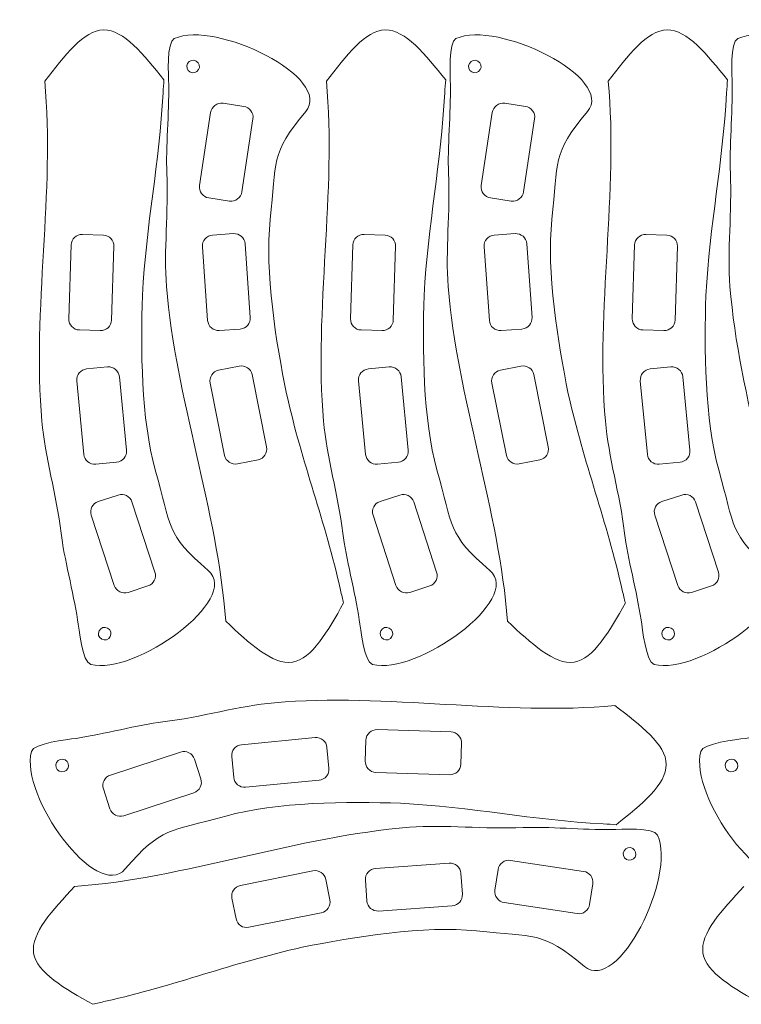
# Model space of a CAD drawing. Units: millimetres. Extents: x -413 to 411, y -373 to 482.
# Drawn here: x -413 to -150, y -373 to -14 of the extents above; entities that cross this region are included whole.
import ezdxf

# ---------------------------------------------------------------- set-up
doc = ezdxf.new("R2010")
doc.units = ezdxf.units.MM
doc.header["$MEASUREMENT"] = 0
doc.layers.add('Layer 1', color=7, linetype='Continuous')

msp = doc.modelspace()

# ---------------------------------------------------------------- linework, layer by layer
at = {"layer": 'Layer 1', "lineweight": 9}
for points in [[(-337.5286, -233.5088), (-340.4482, -193.4456), (-355.8769, -152.1416), (-359.1215, -111.5286), (-359.1215, -111.5286), (-360.1487, -98.6714), (-358.3258, -84.2565), (-358.9837, -70.2317), (-358.9837, -70.2317), (-359.4027, -61.3068), (-358.142, -48.1429), (-358.306, -38.0784), (-358.306, -38.0784), (-358.3607, -34.7389), (-359.1778, -22.5663), (-356.2836, -21.2539), (-356.2836, -21.2539), (-341.121, -14.3783), (-298.1913, -35.613), (-308.4095, -47.8693), (-308.4095, -47.8693), (-321.5443, -63.6244), (-318.9757, -65.698), (-321.3422, -87.221), (-321.3422, -87.221), (-323.4049, -105.9795), (-319.1948, -132.0731), (-315.3878, -150.636), (-315.3878, -150.636), (-309.7646, -175.958), (-301.2951, -197.202), (-295.7369, -222.2184), (-295.7369, -222.2184), (-295.3434, -223.8813), (-294.9745, -225.4148), (-294.6085, -226.8336)], [(-234.9485, -233.5088), (-237.8681, -193.4456), (-253.2968, -152.1416), (-256.5414, -111.5286), (-256.5414, -111.5286), (-257.5686, -98.6714), (-255.7457, -84.2565), (-256.4036, -70.2317), (-256.4036, -70.2317), (-256.8226, -61.3068), (-255.5619, -48.1429), (-255.7259, -38.0784), (-255.7259, -38.0784), (-255.7806, -34.7389), (-256.5977, -22.5663), (-253.7035, -21.2539), (-253.7035, -21.2539), (-238.5409, -14.3783), (-195.6112, -35.613), (-205.8294, -47.8693), (-205.8294, -47.8693), (-218.9642, -63.6244), (-216.3956, -65.698), (-218.7621, -87.221), (-218.7621, -87.221), (-220.8248, -105.9795), (-216.6147, -132.0731), (-212.8077, -150.636), (-212.8077, -150.636), (-207.1845, -175.958), (-198.715, -197.202), (-193.1568, -222.2184), (-193.1568, -222.2184), (-192.7633, -223.8813), (-192.3944, -225.4148), (-192.0284, -226.8336)], [(-132.3406, -233.5088), (-135.2602, -193.4456), (-150.6889, -152.1416), (-153.9335, -111.5286), (-153.9335, -111.5286), (-154.9607, -98.6714), (-153.1378, -84.2565), (-153.7957, -70.2317), (-153.7957, -70.2317), (-154.2147, -61.3068), (-152.954, -48.1429), (-153.118, -38.0784), (-153.118, -38.0784), (-153.1727, -34.7389), (-153.9898, -22.5663), (-151.0956, -21.2539), (-151.0956, -21.2539), (-135.933, -14.3783), (-93.0033, -35.613), (-103.2215, -47.8693), (-103.2215, -47.8693), (-116.3563, -63.6244), (-113.7877, -65.698), (-116.1542, -87.221), (-116.1542, -87.221), (-118.2169, -105.9795), (-114.0068, -132.0731), (-110.1998, -150.636), (-110.1998, -150.636), (-104.5766, -175.958), (-96.1071, -197.202), (-90.5489, -222.2184), (-90.5489, -222.2184), (-90.1554, -223.8813), (-89.7865, -225.4148), (-89.4205, -226.8336)], [(-403.4503, -36.82), (-399.6769, -76.8118), (-408.0328, -120.1043), (-404.4885, -160.6923), (-404.4885, -160.6923), (-403.3665, -173.5415), (-399.1753, -187.4536), (-397.4952, -201.393), (-397.4952, -201.393), (-396.4264, -210.2635), (-392.9973, -223.0353), (-391.4878, -232.9874), (-391.4878, -232.9874), (-390.9872, -236.2896), (-389.7717, -248.4289), (-386.6998, -249.2425), (-386.6998, -249.2425), (-370.606, -253.5048), (-331.7983, -225.4364), (-343.9098, -215.047), (-343.9098, -215.047), (-359.4784, -201.6917), (-357.2898, -199.2203), (-363.1974, -178.3891), (-363.1974, -178.3891), (-368.3463, -160.2335), (-368.5275, -133.8031), (-367.8558, -114.8658), (-367.8558, -114.8658), (-366.5154, -88.9616), (-361.6911, -66.6061), (-360.364, -41.0141), (-360.364, -41.0141), (-360.2521, -39.3089), (-360.143, -37.7354), (-360.0177, -36.2756)], [(-300.8702, -36.82), (-297.0968, -76.8118), (-305.4527, -120.1043), (-301.9084, -160.6923), (-301.9084, -160.6923), (-300.7864, -173.5415), (-296.5952, -187.4536), (-294.9151, -201.393), (-294.9151, -201.393), (-293.8463, -210.2635), (-290.4172, -223.0353), (-288.9077, -232.9874), (-288.9077, -232.9874), (-288.4071, -236.2896), (-287.1916, -248.4289), (-284.1197, -249.2425), (-284.1197, -249.2425), (-268.0259, -253.5048), (-229.2182, -225.4364), (-241.3297, -215.047), (-241.3297, -215.047), (-256.8983, -201.6917), (-254.7097, -199.2203), (-260.6173, -178.3891), (-260.6173, -178.3891), (-265.7662, -160.2335), (-265.9474, -133.8031), (-265.2757, -114.8658), (-265.2757, -114.8658), (-263.9353, -88.9616), (-259.111, -66.6061), (-257.7839, -41.0141), (-257.7839, -41.0141), (-257.672, -39.3089), (-257.5629, -37.7354), (-257.4376, -36.2756)], [(-198.2623, -36.82), (-194.4889, -76.8118), (-202.8448, -120.1043), (-199.3005, -160.6923), (-199.3005, -160.6923), (-198.1785, -173.5415), (-193.9873, -187.4536), (-192.3072, -201.393), (-192.3072, -201.393), (-191.2384, -210.2635), (-187.8093, -223.0353), (-186.2998, -232.9874), (-186.2998, -232.9874), (-185.7992, -236.2896), (-184.5837, -248.4289), (-181.5118, -249.2425), (-181.5118, -249.2425), (-165.418, -253.5048), (-126.6103, -225.4364), (-138.7218, -215.047), (-138.7218, -215.047), (-154.2904, -201.6917), (-152.1018, -199.2203), (-158.0094, -178.3891), (-158.0094, -178.3891), (-163.1583, -160.2335), (-163.3395, -133.8031), (-162.6678, -114.8658), (-162.6678, -114.8658), (-161.3274, -88.9616), (-156.5031, -66.6061), (-155.176, -41.0141), (-155.176, -41.0141), (-155.0641, -39.3089), (-154.955, -37.7354), (-154.8297, -36.2756)], [(-195.8735, -264.2452), (-235.8653, -268.0186), (-279.1578, -259.6627), (-319.7458, -263.207), (-319.7458, -263.207), (-332.595, -264.329), (-346.5071, -268.5202), (-360.4465, -270.2003), (-360.4465, -270.2003), (-369.317, -271.2691), (-382.0888, -274.6982), (-392.0409, -276.2077), (-392.0409, -276.2077), (-395.3431, -276.7083), (-407.4824, -277.9238), (-408.296, -280.9957), (-408.296, -280.9957), (-412.5583, -297.0895), (-384.4899, -335.8972), (-374.1005, -323.7857), (-374.1005, -323.7857), (-360.7452, -308.2171), (-358.2738, -310.4057), (-337.4426, -304.4981), (-337.4426, -304.4981), (-319.287, -299.3492), (-292.8566, -299.168), (-273.9193, -299.8397), (-273.9193, -299.8397), (-248.0151, -301.1801), (-225.6596, -306.0044), (-200.0676, -307.3315), (-200.0676, -307.3315), (-198.3624, -307.4434), (-196.7889, -307.5525), (-195.3291, -307.6778)], [(47.8459, -264.2452), (7.8541, -268.0186), (-35.4384, -259.6627), (-76.0264, -263.207), (-76.0264, -263.207), (-88.8756, -264.329), (-102.7877, -268.5202), (-116.7271, -270.2003), (-116.7271, -270.2003), (-125.5976, -271.2691), (-138.3694, -274.6982), (-148.3215, -276.2077), (-148.3215, -276.2077), (-151.6237, -276.7083), (-163.763, -277.9238), (-164.5766, -280.9957), (-164.5766, -280.9957), (-168.8389, -297.0895), (-140.7705, -335.8972), (-130.3811, -323.7857), (-130.3811, -323.7857), (-117.0258, -308.2171), (-114.5544, -310.4057), (-93.7232, -304.4981), (-93.7232, -304.4981), (-75.5676, -299.3492), (-49.1372, -299.168), (-30.1999, -299.8397), (-30.1999, -299.8397), (-4.2957, -301.1801), (18.0598, -306.0044), (43.6518, -307.3315), (43.6518, -307.3315), (45.357, -307.4434), (46.9305, -307.5525), (48.3903, -307.6778)], [(-392.5623, -330.1669), (-352.4991, -327.2473), (-311.1951, -311.8186), (-270.5821, -308.574), (-270.5821, -308.574), (-257.7249, -307.5468), (-243.31, -309.3697), (-229.2852, -308.7118), (-229.2852, -308.7118), (-220.3603, -308.2928), (-207.1964, -309.5535), (-197.1319, -309.3895), (-197.1319, -309.3895), (-193.7924, -309.3348), (-181.6198, -308.5177), (-180.3074, -311.4119), (-180.3074, -311.4119), (-173.4318, -326.5745), (-194.6665, -369.5042), (-206.9228, -359.286), (-206.9228, -359.286), (-222.6779, -346.1512), (-224.7515, -348.7198), (-246.2745, -346.3533), (-246.2745, -346.3533), (-265.033, -344.2906), (-291.1266, -348.5007), (-309.6895, -352.3077), (-309.6895, -352.3077), (-335.0115, -357.9309), (-356.2555, -366.4004), (-381.2719, -371.9586), (-381.2719, -371.9586), (-382.9348, -372.3521), (-384.4683, -372.721), (-385.8871, -373.087)]]:
    msp.add_open_spline(points, degree=3, knots=[0, 0, 0, 0, 0.1, 0.1, 0.1, 0.1, 0.2, 0.2, 0.2, 0.2, 0.3, 0.3, 0.3, 0.3, 0.4, 0.4, 0.4, 0.4, 0.5, 0.5, 0.5, 0.5, 0.6, 0.6, 0.6, 0.6, 0.7, 0.7, 0.7, 0.7, 0.8, 0.8, 0.8, 0.8, 1, 1, 1, 1], dxfattribs=at)
at = {"layer": 'Layer 1', "color": 250, "lineweight": 9}
for points, knots in [([(-403.4503, -36.82), (-396.3468, -27.4964), (-389.2434, -18.1725), (-382.0047, -18.0818), (-382.0047, -18.0818), (-374.766, -17.9911), (-367.3917, -27.1333), (-360.0178, -36.2756)], [0, 0, 0, 0, 0.33333333, 0.33333333, 0.33333333, 0.33333333, 1, 1, 1, 1]), ([(-300.8702, -36.82), (-293.7667, -27.4964), (-286.6633, -18.1725), (-279.4246, -18.0818), (-279.4246, -18.0818), (-272.1859, -17.9911), (-264.8116, -27.1333), (-257.4377, -36.2756)], [0, 0, 0, 0, 0.33333333, 0.33333333, 0.33333333, 0.33333333, 1, 1, 1, 1]), ([(-198.2623, -36.82), (-191.1588, -27.4964), (-184.0554, -18.1725), (-176.8167, -18.0818), (-176.8167, -18.0818), (-169.578, -17.9911), (-162.2037, -27.1333), (-154.8298, -36.2756)], [0, 0, 0, 0, 0.33333333, 0.33333333, 0.33333333, 0.33333333, 1, 1, 1, 1]), ([(-351.2367, -32.8328), (-350.4687, -33.8408), (-349.029, -34.0353), (-348.021, -33.2673), (-348.021, -33.2673), (-347.013, -32.4992), (-346.8185, -31.0595), (-347.5865, -30.0515), (-347.5865, -30.0515), (-348.3545, -29.0435), (-349.7942, -28.849), (-350.8022, -29.6171), (-350.8022, -29.6171), (-351.8102, -30.3851), (-352.0047, -31.8248), (-351.2367, -32.8328)], [0, 0, 0, 0, 0.2, 0.2, 0.2, 0.2, 0.4, 0.4, 0.4, 0.4, 0.6, 0.6, 0.6, 0.6, 1, 1, 1, 1]), ([(-248.6566, -32.8328), (-247.8886, -33.8408), (-246.4489, -34.0353), (-245.4409, -33.2673), (-245.4409, -33.2673), (-244.4329, -32.4992), (-244.2384, -31.0595), (-245.0064, -30.0515), (-245.0064, -30.0515), (-245.7744, -29.0435), (-247.2141, -28.849), (-248.2221, -29.6171), (-248.2221, -29.6171), (-249.2301, -30.3851), (-249.4246, -31.8248), (-248.6566, -32.8328)], [0, 0, 0, 0, 0.2, 0.2, 0.2, 0.2, 0.4, 0.4, 0.4, 0.4, 0.6, 0.6, 0.6, 0.6, 1, 1, 1, 1]), ([(-343.0505, -48.1864), (-343.0505, -48.1864), (-347.0552, -74.7744), (-347.0552, -74.7744), (-347.0552, -74.7744), (-347.3812, -76.9386), (-345.8772, -78.976), (-343.7129, -79.302), (-343.7129, -79.302), (-343.7129, -79.302), (-336.1752, -80.4373), (-336.1752, -80.4373), (-336.1752, -80.4373), (-334.0109, -80.7633), (-331.9735, -79.2593), (-331.6476, -77.0951), (-331.6476, -77.0951), (-331.6476, -77.0951), (-327.6428, -50.5072), (-327.6428, -50.5072), (-327.6428, -50.5072), (-327.3169, -48.3429), (-328.8209, -46.3055), (-330.9851, -45.9796), (-330.9851, -45.9796), (-330.9851, -45.9796), (-338.5229, -44.8442), (-338.5229, -44.8442), (-338.5229, -44.8442), (-340.6871, -44.5182), (-342.7245, -46.0222), (-343.0505, -48.1864)], [0, 0, 0, 0, 0.11111111, 0.11111111, 0.11111111, 0.11111111, 0.22222222, 0.22222222, 0.22222222, 0.22222222, 0.33333333, 0.33333333, 0.33333333, 0.33333333, 0.44444444, 0.44444444, 0.44444444, 0.44444444, 0.55555556, 0.55555556, 0.55555556, 0.55555556, 0.66666667, 0.66666667, 0.66666667, 0.66666667, 0.77777778, 0.77777778, 0.77777778, 0.77777778, 1, 1, 1, 1]), ([(-240.4704, -48.1864), (-240.4704, -48.1864), (-244.4751, -74.7744), (-244.4751, -74.7744), (-244.4751, -74.7744), (-244.8011, -76.9386), (-243.2971, -78.976), (-241.1328, -79.302), (-241.1328, -79.302), (-241.1328, -79.302), (-233.5951, -80.4373), (-233.5951, -80.4373), (-233.5951, -80.4373), (-231.4308, -80.7633), (-229.3934, -79.2593), (-229.0675, -77.0951), (-229.0675, -77.0951), (-229.0675, -77.0951), (-225.0627, -50.5072), (-225.0627, -50.5072), (-225.0627, -50.5072), (-224.7368, -48.3429), (-226.2408, -46.3055), (-228.405, -45.9796), (-228.405, -45.9796), (-228.405, -45.9796), (-235.9428, -44.8442), (-235.9428, -44.8442), (-235.9428, -44.8442), (-238.107, -44.5182), (-240.1444, -46.0222), (-240.4704, -48.1864)], [0, 0, 0, 0, 0.11111111, 0.11111111, 0.11111111, 0.11111111, 0.22222222, 0.22222222, 0.22222222, 0.22222222, 0.33333333, 0.33333333, 0.33333333, 0.33333333, 0.44444444, 0.44444444, 0.44444444, 0.44444444, 0.55555556, 0.55555556, 0.55555556, 0.55555556, 0.66666667, 0.66666667, 0.66666667, 0.66666667, 0.77777778, 0.77777778, 0.77777778, 0.77777778, 1, 1, 1, 1]), ([(-394.6738, -123.3232), (-394.6738, -123.3232), (-393.8233, -96.4488), (-393.8233, -96.4488), (-393.8233, -96.4488), (-393.7541, -94.2613), (-391.9077, -92.5281), (-389.7201, -92.5974), (-389.7201, -92.5974), (-389.7201, -92.5974), (-382.1011, -92.8385), (-382.1011, -92.8385), (-382.1011, -92.8385), (-379.9136, -92.9077), (-378.1805, -94.7541), (-378.2497, -96.9416), (-378.2497, -96.9416), (-378.2497, -96.9416), (-379.1001, -123.816), (-379.1001, -123.816), (-379.1001, -123.816), (-379.1694, -126.0036), (-381.0158, -127.7367), (-383.2033, -127.6675), (-383.2033, -127.6675), (-383.2033, -127.6675), (-390.8223, -127.4264), (-390.8223, -127.4264), (-390.8223, -127.4264), (-393.0098, -127.3572), (-394.743, -125.5107), (-394.6738, -123.3232)], [0, 0, 0, 0, 0.11111111, 0.11111111, 0.11111111, 0.11111111, 0.22222222, 0.22222222, 0.22222222, 0.22222222, 0.33333333, 0.33333333, 0.33333333, 0.33333333, 0.44444444, 0.44444444, 0.44444444, 0.44444444, 0.55555556, 0.55555556, 0.55555556, 0.55555556, 0.66666667, 0.66666667, 0.66666667, 0.66666667, 0.77777778, 0.77777778, 0.77777778, 0.77777778, 1, 1, 1, 1]), ([(-346.0371, -97.1148), (-346.0371, -97.1148), (-344.1255, -123.9346), (-344.1255, -123.9346), (-344.1255, -123.9346), (-343.9699, -126.1177), (-342.0565, -127.7766), (-339.8734, -127.621), (-339.8734, -127.621), (-339.8734, -127.621), (-332.2699, -127.079), (-332.2699, -127.079), (-332.2699, -127.079), (-330.0868, -126.9234), (-328.428, -125.01), (-328.5836, -122.8269), (-328.5836, -122.8269), (-328.5836, -122.8269), (-330.4952, -96.0071), (-330.4952, -96.0071), (-330.4952, -96.0071), (-330.6508, -93.824), (-332.5642, -92.1651), (-334.7473, -92.3207), (-334.7473, -92.3207), (-334.7473, -92.3207), (-342.3508, -92.8627), (-342.3508, -92.8627), (-342.3508, -92.8627), (-344.5339, -93.0183), (-346.1927, -94.9318), (-346.0371, -97.1148)], [0, 0, 0, 0, 0.11111111, 0.11111111, 0.11111111, 0.11111111, 0.22222222, 0.22222222, 0.22222222, 0.22222222, 0.33333333, 0.33333333, 0.33333333, 0.33333333, 0.44444444, 0.44444444, 0.44444444, 0.44444444, 0.55555556, 0.55555556, 0.55555556, 0.55555556, 0.66666667, 0.66666667, 0.66666667, 0.66666667, 0.77777778, 0.77777778, 0.77777778, 0.77777778, 1, 1, 1, 1]), ([(-292.0937, -123.3232), (-292.0937, -123.3232), (-291.2432, -96.4488), (-291.2432, -96.4488), (-291.2432, -96.4488), (-291.174, -94.2613), (-289.3276, -92.5281), (-287.14, -92.5974), (-287.14, -92.5974), (-287.14, -92.5974), (-279.521, -92.8385), (-279.521, -92.8385), (-279.521, -92.8385), (-277.3335, -92.9077), (-275.6004, -94.7541), (-275.6696, -96.9416), (-275.6696, -96.9416), (-275.6696, -96.9416), (-276.52, -123.816), (-276.52, -123.816), (-276.52, -123.816), (-276.5893, -126.0036), (-278.4357, -127.7367), (-280.6232, -127.6675), (-280.6232, -127.6675), (-280.6232, -127.6675), (-288.2422, -127.4264), (-288.2422, -127.4264), (-288.2422, -127.4264), (-290.4297, -127.3572), (-292.1629, -125.5107), (-292.0937, -123.3232)], [0, 0, 0, 0, 0.11111111, 0.11111111, 0.11111111, 0.11111111, 0.22222222, 0.22222222, 0.22222222, 0.22222222, 0.33333333, 0.33333333, 0.33333333, 0.33333333, 0.44444444, 0.44444444, 0.44444444, 0.44444444, 0.55555556, 0.55555556, 0.55555556, 0.55555556, 0.66666667, 0.66666667, 0.66666667, 0.66666667, 0.77777778, 0.77777778, 0.77777778, 0.77777778, 1, 1, 1, 1]), ([(-243.457, -97.1148), (-243.457, -97.1148), (-241.5454, -123.9346), (-241.5454, -123.9346), (-241.5454, -123.9346), (-241.3898, -126.1177), (-239.4764, -127.7766), (-237.2933, -127.621), (-237.2933, -127.621), (-237.2933, -127.621), (-229.6898, -127.079), (-229.6898, -127.079), (-229.6898, -127.079), (-227.5067, -126.9234), (-225.8479, -125.01), (-226.0035, -122.8269), (-226.0035, -122.8269), (-226.0035, -122.8269), (-227.9151, -96.0071), (-227.9151, -96.0071), (-227.9151, -96.0071), (-228.0707, -93.824), (-229.9841, -92.1651), (-232.1672, -92.3207), (-232.1672, -92.3207), (-232.1672, -92.3207), (-239.7707, -92.8627), (-239.7707, -92.8627), (-239.7707, -92.8627), (-241.9538, -93.0183), (-243.6126, -94.9318), (-243.457, -97.1148)], [0, 0, 0, 0, 0.11111111, 0.11111111, 0.11111111, 0.11111111, 0.22222222, 0.22222222, 0.22222222, 0.22222222, 0.33333333, 0.33333333, 0.33333333, 0.33333333, 0.44444444, 0.44444444, 0.44444444, 0.44444444, 0.55555556, 0.55555556, 0.55555556, 0.55555556, 0.66666667, 0.66666667, 0.66666667, 0.66666667, 0.77777778, 0.77777778, 0.77777778, 0.77777778, 1, 1, 1, 1]), ([(-189.4858, -123.3232), (-189.4858, -123.3232), (-188.6353, -96.4488), (-188.6353, -96.4488), (-188.6353, -96.4488), (-188.5661, -94.2613), (-186.7197, -92.5281), (-184.5321, -92.5974), (-184.5321, -92.5974), (-184.5321, -92.5974), (-176.9131, -92.8385), (-176.9131, -92.8385), (-176.9131, -92.8385), (-174.7256, -92.9077), (-172.9925, -94.7541), (-173.0617, -96.9416), (-173.0617, -96.9416), (-173.0617, -96.9416), (-173.9121, -123.816), (-173.9121, -123.816), (-173.9121, -123.816), (-173.9814, -126.0036), (-175.8278, -127.7367), (-178.0153, -127.6675), (-178.0153, -127.6675), (-178.0153, -127.6675), (-185.6343, -127.4264), (-185.6343, -127.4264), (-185.6343, -127.4264), (-187.8218, -127.3572), (-189.555, -125.5107), (-189.4858, -123.3232)], [0, 0, 0, 0, 0.11111111, 0.11111111, 0.11111111, 0.11111111, 0.22222222, 0.22222222, 0.22222222, 0.22222222, 0.33333333, 0.33333333, 0.33333333, 0.33333333, 0.44444444, 0.44444444, 0.44444444, 0.44444444, 0.55555556, 0.55555556, 0.55555556, 0.55555556, 0.66666667, 0.66666667, 0.66666667, 0.66666667, 0.77777778, 0.77777778, 0.77777778, 0.77777778, 1, 1, 1, 1]), ([(-389.1924, -172.7333), (-389.1924, -172.7333), (-391.7608, -145.9684), (-391.7608, -145.9684), (-391.7608, -145.9684), (-391.9698, -143.7898), (-390.3584, -141.8362), (-388.1798, -141.6271), (-388.1798, -141.6271), (-388.1798, -141.6271), (-380.5918, -140.899), (-380.5918, -140.899), (-380.5918, -140.899), (-378.4132, -140.6899), (-376.4597, -142.3014), (-376.2506, -144.48), (-376.2506, -144.48), (-376.2506, -144.48), (-373.6822, -171.2449), (-373.6822, -171.2449), (-373.6822, -171.2449), (-373.4731, -173.4235), (-375.0846, -175.377), (-377.2632, -175.5861), (-377.2632, -175.5861), (-377.2632, -175.5861), (-384.8512, -176.3143), (-384.8512, -176.3143), (-384.8512, -176.3143), (-387.0298, -176.5233), (-388.9833, -174.9119), (-389.1924, -172.7333)], [0, 0, 0, 0, 0.11111111, 0.11111111, 0.11111111, 0.11111111, 0.22222222, 0.22222222, 0.22222222, 0.22222222, 0.33333333, 0.33333333, 0.33333333, 0.33333333, 0.44444444, 0.44444444, 0.44444444, 0.44444444, 0.55555556, 0.55555556, 0.55555556, 0.55555556, 0.66666667, 0.66666667, 0.66666667, 0.66666667, 0.77777778, 0.77777778, 0.77777778, 0.77777778, 1, 1, 1, 1]), ([(-343.2378, -146.7491), (-343.2378, -146.7491), (-337.9367, -173.1092), (-337.9367, -173.1092), (-337.9367, -173.1092), (-337.5052, -175.2549), (-335.3966, -176.6574), (-333.2509, -176.2259), (-333.2509, -176.2259), (-333.2509, -176.2259), (-325.7777, -174.7229), (-325.7777, -174.7229), (-325.7777, -174.7229), (-323.6321, -174.2914), (-322.2296, -172.1829), (-322.6611, -170.0372), (-322.6611, -170.0372), (-322.6611, -170.0372), (-327.9622, -143.6771), (-327.9622, -143.6771), (-327.9622, -143.6771), (-328.3938, -141.5315), (-330.5023, -140.129), (-332.648, -140.5605), (-332.648, -140.5605), (-332.648, -140.5605), (-340.1212, -142.0634), (-340.1212, -142.0634), (-340.1212, -142.0634), (-342.2668, -142.4949), (-343.6693, -144.6035), (-343.2378, -146.7491)], [0, 0, 0, 0, 0.11111111, 0.11111111, 0.11111111, 0.11111111, 0.22222222, 0.22222222, 0.22222222, 0.22222222, 0.33333333, 0.33333333, 0.33333333, 0.33333333, 0.44444444, 0.44444444, 0.44444444, 0.44444444, 0.55555556, 0.55555556, 0.55555556, 0.55555556, 0.66666667, 0.66666667, 0.66666667, 0.66666667, 0.77777778, 0.77777778, 0.77777778, 0.77777778, 1, 1, 1, 1]), ([(-286.6123, -172.7333), (-286.6123, -172.7333), (-289.1807, -145.9684), (-289.1807, -145.9684), (-289.1807, -145.9684), (-289.3897, -143.7898), (-287.7783, -141.8362), (-285.5997, -141.6271), (-285.5997, -141.6271), (-285.5997, -141.6271), (-278.0117, -140.899), (-278.0117, -140.899), (-278.0117, -140.899), (-275.8331, -140.6899), (-273.8796, -142.3014), (-273.6705, -144.48), (-273.6705, -144.48), (-273.6705, -144.48), (-271.1021, -171.2449), (-271.1021, -171.2449), (-271.1021, -171.2449), (-270.893, -173.4235), (-272.5045, -175.377), (-274.6831, -175.5861), (-274.6831, -175.5861), (-274.6831, -175.5861), (-282.2711, -176.3143), (-282.2711, -176.3143), (-282.2711, -176.3143), (-284.4497, -176.5233), (-286.4032, -174.9119), (-286.6123, -172.7333)], [0, 0, 0, 0, 0.11111111, 0.11111111, 0.11111111, 0.11111111, 0.22222222, 0.22222222, 0.22222222, 0.22222222, 0.33333333, 0.33333333, 0.33333333, 0.33333333, 0.44444444, 0.44444444, 0.44444444, 0.44444444, 0.55555556, 0.55555556, 0.55555556, 0.55555556, 0.66666667, 0.66666667, 0.66666667, 0.66666667, 0.77777778, 0.77777778, 0.77777778, 0.77777778, 1, 1, 1, 1]), ([(-240.6577, -146.7491), (-240.6577, -146.7491), (-235.3566, -173.1092), (-235.3566, -173.1092), (-235.3566, -173.1092), (-234.9251, -175.2549), (-232.8165, -176.6574), (-230.6708, -176.2259), (-230.6708, -176.2259), (-230.6708, -176.2259), (-223.1976, -174.7229), (-223.1976, -174.7229), (-223.1976, -174.7229), (-221.052, -174.2914), (-219.6495, -172.1829), (-220.081, -170.0372), (-220.081, -170.0372), (-220.081, -170.0372), (-225.3821, -143.6771), (-225.3821, -143.6771), (-225.3821, -143.6771), (-225.8137, -141.5315), (-227.9222, -140.129), (-230.0679, -140.5605), (-230.0679, -140.5605), (-230.0679, -140.5605), (-237.5411, -142.0634), (-237.5411, -142.0634), (-237.5411, -142.0634), (-239.6867, -142.4949), (-241.0892, -144.6035), (-240.6577, -146.7491)], [0, 0, 0, 0, 0.11111111, 0.11111111, 0.11111111, 0.11111111, 0.22222222, 0.22222222, 0.22222222, 0.22222222, 0.33333333, 0.33333333, 0.33333333, 0.33333333, 0.44444444, 0.44444444, 0.44444444, 0.44444444, 0.55555556, 0.55555556, 0.55555556, 0.55555556, 0.66666667, 0.66666667, 0.66666667, 0.66666667, 0.77777778, 0.77777778, 0.77777778, 0.77777778, 1, 1, 1, 1]), ([(-184.0044, -172.7333), (-184.0044, -172.7333), (-186.5728, -145.9684), (-186.5728, -145.9684), (-186.5728, -145.9684), (-186.7818, -143.7898), (-185.1704, -141.8362), (-182.9918, -141.6271), (-182.9918, -141.6271), (-182.9918, -141.6271), (-175.4038, -140.899), (-175.4038, -140.899), (-175.4038, -140.899), (-173.2252, -140.6899), (-171.2717, -142.3014), (-171.0626, -144.48), (-171.0626, -144.48), (-171.0626, -144.48), (-168.4942, -171.2449), (-168.4942, -171.2449), (-168.4942, -171.2449), (-168.2851, -173.4235), (-169.8966, -175.377), (-172.0752, -175.5861), (-172.0752, -175.5861), (-172.0752, -175.5861), (-179.6632, -176.3143), (-179.6632, -176.3143), (-179.6632, -176.3143), (-181.8418, -176.5233), (-183.7953, -174.9119), (-184.0044, -172.7333)], [0, 0, 0, 0, 0.11111111, 0.11111111, 0.11111111, 0.11111111, 0.22222222, 0.22222222, 0.22222222, 0.22222222, 0.33333333, 0.33333333, 0.33333333, 0.33333333, 0.44444444, 0.44444444, 0.44444444, 0.44444444, 0.55555556, 0.55555556, 0.55555556, 0.55555556, 0.66666667, 0.66666667, 0.66666667, 0.66666667, 0.77777778, 0.77777778, 0.77777778, 0.77777778, 1, 1, 1, 1]), ([(-378.1225, -220.4864), (-378.1225, -220.4864), (-386.4866, -194.9326), (-386.4866, -194.9326), (-386.4866, -194.9326), (-387.1674, -192.8526), (-386.0226, -190.5937), (-383.9426, -189.9129), (-383.9426, -189.9129), (-383.9426, -189.9129), (-376.698, -187.5416), (-376.698, -187.5416), (-376.698, -187.5416), (-374.6179, -186.8608), (-372.3591, -188.0056), (-371.6782, -190.0857), (-371.6782, -190.0857), (-371.6782, -190.0857), (-363.3142, -215.6395), (-363.3142, -215.6395), (-363.3142, -215.6395), (-362.6334, -217.7195), (-363.7782, -219.9784), (-365.8582, -220.6592), (-365.8582, -220.6592), (-365.8582, -220.6592), (-373.1028, -223.0305), (-373.1028, -223.0305), (-373.1028, -223.0305), (-375.1828, -223.7113), (-377.4417, -222.5665), (-378.1225, -220.4864)], [0, 0, 0, 0, 0.11111111, 0.11111111, 0.11111111, 0.11111111, 0.22222222, 0.22222222, 0.22222222, 0.22222222, 0.33333333, 0.33333333, 0.33333333, 0.33333333, 0.44444444, 0.44444444, 0.44444444, 0.44444444, 0.55555556, 0.55555556, 0.55555556, 0.55555556, 0.66666667, 0.66666667, 0.66666667, 0.66666667, 0.77777778, 0.77777778, 0.77777778, 0.77777778, 1, 1, 1, 1]), ([(-275.5424, -220.4864), (-275.5424, -220.4864), (-283.9065, -194.9326), (-283.9065, -194.9326), (-283.9065, -194.9326), (-284.5873, -192.8526), (-283.4425, -190.5937), (-281.3625, -189.9129), (-281.3625, -189.9129), (-281.3625, -189.9129), (-274.1179, -187.5416), (-274.1179, -187.5416), (-274.1179, -187.5416), (-272.0378, -186.8608), (-269.779, -188.0056), (-269.0981, -190.0857), (-269.0981, -190.0857), (-269.0981, -190.0857), (-260.7341, -215.6395), (-260.7341, -215.6395), (-260.7341, -215.6395), (-260.0533, -217.7195), (-261.1981, -219.9784), (-263.2781, -220.6592), (-263.2781, -220.6592), (-263.2781, -220.6592), (-270.5227, -223.0305), (-270.5227, -223.0305), (-270.5227, -223.0305), (-272.6027, -223.7113), (-274.8616, -222.5665), (-275.5424, -220.4864)], [0, 0, 0, 0, 0.11111111, 0.11111111, 0.11111111, 0.11111111, 0.22222222, 0.22222222, 0.22222222, 0.22222222, 0.33333333, 0.33333333, 0.33333333, 0.33333333, 0.44444444, 0.44444444, 0.44444444, 0.44444444, 0.55555556, 0.55555556, 0.55555556, 0.55555556, 0.66666667, 0.66666667, 0.66666667, 0.66666667, 0.77777778, 0.77777778, 0.77777778, 0.77777778, 1, 1, 1, 1]), ([(-172.9345, -220.4864), (-172.9345, -220.4864), (-181.2986, -194.9326), (-181.2986, -194.9326), (-181.2986, -194.9326), (-181.9794, -192.8526), (-180.8346, -190.5937), (-178.7546, -189.9129), (-178.7546, -189.9129), (-178.7546, -189.9129), (-171.51, -187.5416), (-171.51, -187.5416), (-171.51, -187.5416), (-169.4299, -186.8608), (-167.1711, -188.0056), (-166.4902, -190.0857), (-166.4902, -190.0857), (-166.4902, -190.0857), (-158.1262, -215.6395), (-158.1262, -215.6395), (-158.1262, -215.6395), (-157.4454, -217.7195), (-158.5902, -219.9784), (-160.6702, -220.6592), (-160.6702, -220.6592), (-160.6702, -220.6592), (-167.9148, -223.0305), (-167.9148, -223.0305), (-167.9148, -223.0305), (-169.9948, -223.7113), (-172.2537, -222.5665), (-172.9345, -220.4864)], [0, 0, 0, 0, 0.11111111, 0.11111111, 0.11111111, 0.11111111, 0.22222222, 0.22222222, 0.22222222, 0.22222222, 0.33333333, 0.33333333, 0.33333333, 0.33333333, 0.44444444, 0.44444444, 0.44444444, 0.44444444, 0.55555556, 0.55555556, 0.55555556, 0.55555556, 0.66666667, 0.66666667, 0.66666667, 0.66666667, 0.77777778, 0.77777778, 0.77777778, 0.77777778, 1, 1, 1, 1]), ([(-337.5286, -233.5087), (-328.9755, -241.5233), (-320.4225, -249.5384), (-313.2692, -248.4258), (-313.2692, -248.4258), (-306.1159, -247.3132), (-300.362, -237.0734), (-294.6086, -226.8336)], [0, 0, 0, 0, 0.33333333, 0.33333333, 0.33333333, 0.33333333, 1, 1, 1, 1]), ([(-234.9485, -233.5087), (-226.3954, -241.5233), (-217.8424, -249.5384), (-210.6891, -248.4258), (-210.6891, -248.4258), (-203.5358, -247.3132), (-197.7819, -237.0734), (-192.0285, -226.8336)], [0, 0, 0, 0, 0.33333333, 0.33333333, 0.33333333, 0.33333333, 1, 1, 1, 1]), ([(-383.6456, -236.9863), (-383.0556, -235.8647), (-381.6682, -235.4339), (-380.5467, -236.0239), (-380.5467, -236.0239), (-379.4251, -236.6139), (-378.9943, -238.0013), (-379.5843, -239.1228), (-379.5843, -239.1228), (-380.1743, -240.2443), (-381.5617, -240.6752), (-382.6832, -240.0852), (-382.6832, -240.0852), (-383.8047, -239.4952), (-384.2356, -238.1078), (-383.6456, -236.9863)], [0, 0, 0, 0, 0.2, 0.2, 0.2, 0.2, 0.4, 0.4, 0.4, 0.4, 0.6, 0.6, 0.6, 0.6, 1, 1, 1, 1]), ([(-281.0655, -236.9863), (-280.4755, -235.8647), (-279.0881, -235.4339), (-277.9666, -236.0239), (-277.9666, -236.0239), (-276.845, -236.6139), (-276.4142, -238.0013), (-277.0042, -239.1228), (-277.0042, -239.1228), (-277.5942, -240.2443), (-278.9816, -240.6752), (-280.1031, -240.0852), (-280.1031, -240.0852), (-281.2246, -239.4952), (-281.6555, -238.1078), (-281.0655, -236.9863)], [0, 0, 0, 0, 0.2, 0.2, 0.2, 0.2, 0.4, 0.4, 0.4, 0.4, 0.6, 0.6, 0.6, 0.6, 1, 1, 1, 1]), ([(-178.4576, -236.9863), (-177.8676, -235.8647), (-176.4802, -235.4339), (-175.3587, -236.0239), (-175.3587, -236.0239), (-174.2371, -236.6139), (-173.8063, -238.0013), (-174.3963, -239.1228), (-174.3963, -239.1228), (-174.9863, -240.2443), (-176.3737, -240.6752), (-177.4952, -240.0852), (-177.4952, -240.0852), (-178.6167, -239.4952), (-179.0476, -238.1078), (-178.4576, -236.9863)], [0, 0, 0, 0, 0.2, 0.2, 0.2, 0.2, 0.4, 0.4, 0.4, 0.4, 0.6, 0.6, 0.6, 0.6, 1, 1, 1, 1]), ([(-195.8735, -264.2452), (-186.5499, -271.3487), (-177.226, -278.4521), (-177.1353, -285.6908), (-177.1353, -285.6908), (-177.0446, -292.9295), (-186.1868, -300.3038), (-195.3291, -307.6777)], [0, 0, 0, 0, 0.33333333, 0.33333333, 0.33333333, 0.33333333, 1, 1, 1, 1]), ([(-331.7868, -278.5031), (-331.7868, -278.5031), (-305.0219, -275.9347), (-305.0219, -275.9347), (-305.0219, -275.9347), (-302.8433, -275.7257), (-300.8897, -277.3371), (-300.6806, -279.5157), (-300.6806, -279.5157), (-300.6806, -279.5157), (-299.9525, -287.1037), (-299.9525, -287.1037), (-299.9525, -287.1037), (-299.7434, -289.2823), (-301.3549, -291.2358), (-303.5335, -291.4449), (-303.5335, -291.4449), (-303.5335, -291.4449), (-330.2984, -294.0133), (-330.2984, -294.0133), (-330.2984, -294.0133), (-332.477, -294.2224), (-334.4305, -292.6109), (-334.6396, -290.4323), (-334.6396, -290.4323), (-334.6396, -290.4323), (-335.3678, -282.8443), (-335.3678, -282.8443), (-335.3678, -282.8443), (-335.5768, -280.6657), (-333.9654, -278.7122), (-331.7868, -278.5031)], [0, 0, 0, 0, 0.11111111, 0.11111111, 0.11111111, 0.11111111, 0.22222222, 0.22222222, 0.22222222, 0.22222222, 0.33333333, 0.33333333, 0.33333333, 0.33333333, 0.44444444, 0.44444444, 0.44444444, 0.44444444, 0.55555556, 0.55555556, 0.55555556, 0.55555556, 0.66666667, 0.66666667, 0.66666667, 0.66666667, 0.77777778, 0.77777778, 0.77777778, 0.77777778, 1, 1, 1, 1]), ([(-282.3767, -273.0217), (-282.3767, -273.0217), (-255.5023, -273.8722), (-255.5023, -273.8722), (-255.5023, -273.8722), (-253.3148, -273.9414), (-251.5816, -275.7878), (-251.6509, -277.9754), (-251.6509, -277.9754), (-251.6509, -277.9754), (-251.892, -285.5944), (-251.892, -285.5944), (-251.892, -285.5944), (-251.9612, -287.7819), (-253.8076, -289.515), (-255.9951, -289.4458), (-255.9951, -289.4458), (-255.9951, -289.4458), (-282.8695, -288.5954), (-282.8695, -288.5954), (-282.8695, -288.5954), (-285.0571, -288.5261), (-286.7902, -286.6797), (-286.721, -284.4922), (-286.721, -284.4922), (-286.721, -284.4922), (-286.4799, -276.8732), (-286.4799, -276.8732), (-286.4799, -276.8732), (-286.4107, -274.6857), (-284.5642, -272.9525), (-282.3767, -273.0217)], [0, 0, 0, 0, 0.11111111, 0.11111111, 0.11111111, 0.11111111, 0.22222222, 0.22222222, 0.22222222, 0.22222222, 0.33333333, 0.33333333, 0.33333333, 0.33333333, 0.44444444, 0.44444444, 0.44444444, 0.44444444, 0.55555556, 0.55555556, 0.55555556, 0.55555556, 0.66666667, 0.66666667, 0.66666667, 0.66666667, 0.77777778, 0.77777778, 0.77777778, 0.77777778, 1, 1, 1, 1]), ([(-379.5399, -289.573), (-379.5399, -289.573), (-353.9861, -281.2089), (-353.9861, -281.2089), (-353.9861, -281.2089), (-351.9061, -280.5281), (-349.6472, -281.6729), (-348.9664, -283.7529), (-348.9664, -283.7529), (-348.9664, -283.7529), (-346.5951, -290.9975), (-346.5951, -290.9975), (-346.5951, -290.9975), (-345.9143, -293.0776), (-347.0591, -295.3364), (-349.1392, -296.0173), (-349.1392, -296.0173), (-349.1392, -296.0173), (-374.693, -304.3813), (-374.693, -304.3813), (-374.693, -304.3813), (-376.773, -305.0621), (-379.0319, -303.9173), (-379.7127, -301.8373), (-379.7127, -301.8373), (-379.7127, -301.8373), (-382.084, -294.5927), (-382.084, -294.5927), (-382.084, -294.5927), (-382.7648, -292.5127), (-381.62, -290.2538), (-379.5399, -289.573)], [0, 0, 0, 0, 0.11111111, 0.11111111, 0.11111111, 0.11111111, 0.22222222, 0.22222222, 0.22222222, 0.22222222, 0.33333333, 0.33333333, 0.33333333, 0.33333333, 0.44444444, 0.44444444, 0.44444444, 0.44444444, 0.55555556, 0.55555556, 0.55555556, 0.55555556, 0.66666667, 0.66666667, 0.66666667, 0.66666667, 0.77777778, 0.77777778, 0.77777778, 0.77777778, 1, 1, 1, 1]), ([(-396.0398, -284.0499), (-394.9182, -284.6399), (-394.4874, -286.0273), (-395.0774, -287.1488), (-395.0774, -287.1488), (-395.6674, -288.2704), (-397.0548, -288.7012), (-398.1763, -288.1112), (-398.1763, -288.1112), (-399.2978, -287.5212), (-399.7287, -286.1338), (-399.1387, -285.0123), (-399.1387, -285.0123), (-398.5487, -283.8908), (-397.1613, -283.4599), (-396.0398, -284.0499)], [0, 0, 0, 0, 0.2, 0.2, 0.2, 0.2, 0.4, 0.4, 0.4, 0.4, 0.6, 0.6, 0.6, 0.6, 1, 1, 1, 1]), ([(-152.3204, -284.0499), (-151.1988, -284.6399), (-150.768, -286.0273), (-151.358, -287.1488), (-151.358, -287.1488), (-151.948, -288.2704), (-153.3354, -288.7012), (-154.4569, -288.1112), (-154.4569, -288.1112), (-155.5784, -287.5212), (-156.0093, -286.1338), (-155.4193, -285.0123), (-155.4193, -285.0123), (-154.8293, -283.8908), (-153.4419, -283.4599), (-152.3204, -284.0499)], [0, 0, 0, 0, 0.2, 0.2, 0.2, 0.2, 0.4, 0.4, 0.4, 0.4, 0.6, 0.6, 0.6, 0.6, 1, 1, 1, 1]), ([(-191.8863, -316.4588), (-192.8943, -317.2268), (-193.0888, -318.6665), (-192.3208, -319.6745), (-192.3208, -319.6745), (-191.5527, -320.6825), (-190.113, -320.877), (-189.105, -320.109), (-189.105, -320.109), (-188.097, -319.341), (-187.9025, -317.9013), (-188.6706, -316.8933), (-188.6706, -316.8933), (-189.4386, -315.8853), (-190.8783, -315.6908), (-191.8863, -316.4588)], [0, 0, 0, 0, 0.2, 0.2, 0.2, 0.2, 0.4, 0.4, 0.4, 0.4, 0.6, 0.6, 0.6, 0.6, 1, 1, 1, 1]), ([(-256.1683, -321.6584), (-256.1683, -321.6584), (-282.9881, -323.57), (-282.9881, -323.57), (-282.9881, -323.57), (-285.1712, -323.7256), (-286.8301, -325.639), (-286.6745, -327.8221), (-286.6745, -327.8221), (-286.6745, -327.8221), (-286.1325, -335.4256), (-286.1325, -335.4256), (-286.1325, -335.4256), (-285.9769, -337.6087), (-284.0635, -339.2675), (-281.8804, -339.1119), (-281.8804, -339.1119), (-281.8804, -339.1119), (-255.0606, -337.2003), (-255.0606, -337.2003), (-255.0606, -337.2003), (-252.8775, -337.0447), (-251.2186, -335.1313), (-251.3742, -332.9482), (-251.3742, -332.9482), (-251.3742, -332.9482), (-251.9162, -325.3447), (-251.9162, -325.3447), (-251.9162, -325.3447), (-252.0718, -323.1616), (-253.9853, -321.5028), (-256.1683, -321.6584)], [0, 0, 0, 0, 0.11111111, 0.11111111, 0.11111111, 0.11111111, 0.22222222, 0.22222222, 0.22222222, 0.22222222, 0.33333333, 0.33333333, 0.33333333, 0.33333333, 0.44444444, 0.44444444, 0.44444444, 0.44444444, 0.55555556, 0.55555556, 0.55555556, 0.55555556, 0.66666667, 0.66666667, 0.66666667, 0.66666667, 0.77777778, 0.77777778, 0.77777778, 0.77777778, 1, 1, 1, 1]), ([(-207.2399, -324.645), (-207.2399, -324.645), (-233.8279, -320.6403), (-233.8279, -320.6403), (-233.8279, -320.6403), (-235.9921, -320.3143), (-238.0295, -321.8183), (-238.3555, -323.9826), (-238.3555, -323.9826), (-238.3555, -323.9826), (-239.4908, -331.5203), (-239.4908, -331.5203), (-239.4908, -331.5203), (-239.8168, -333.6846), (-238.3128, -335.722), (-236.1486, -336.0479), (-236.1486, -336.0479), (-236.1486, -336.0479), (-209.5607, -340.0527), (-209.5607, -340.0527), (-209.5607, -340.0527), (-207.3964, -340.3786), (-205.359, -338.8746), (-205.0331, -336.7104), (-205.0331, -336.7104), (-205.0331, -336.7104), (-203.8977, -329.1726), (-203.8977, -329.1726), (-203.8977, -329.1726), (-203.5717, -327.0084), (-205.0757, -324.971), (-207.2399, -324.645)], [0, 0, 0, 0, 0.11111111, 0.11111111, 0.11111111, 0.11111111, 0.22222222, 0.22222222, 0.22222222, 0.22222222, 0.33333333, 0.33333333, 0.33333333, 0.33333333, 0.44444444, 0.44444444, 0.44444444, 0.44444444, 0.55555556, 0.55555556, 0.55555556, 0.55555556, 0.66666667, 0.66666667, 0.66666667, 0.66666667, 0.77777778, 0.77777778, 0.77777778, 0.77777778, 1, 1, 1, 1]), ([(-305.8026, -324.4577), (-305.8026, -324.4577), (-332.1627, -329.7588), (-332.1627, -329.7588), (-332.1627, -329.7588), (-334.3084, -330.1903), (-335.7109, -332.2989), (-335.2794, -334.4446), (-335.2794, -334.4446), (-335.2794, -334.4446), (-333.7764, -341.9178), (-333.7764, -341.9178), (-333.7764, -341.9178), (-333.3449, -344.0634), (-331.2364, -345.4659), (-329.0907, -345.0344), (-329.0907, -345.0344), (-329.0907, -345.0344), (-302.7306, -339.7333), (-302.7306, -339.7333), (-302.7306, -339.7333), (-300.585, -339.3017), (-299.1825, -337.1932), (-299.614, -335.0475), (-299.614, -335.0475), (-299.614, -335.0475), (-301.1169, -327.5743), (-301.1169, -327.5743), (-301.1169, -327.5743), (-301.5484, -325.4287), (-303.657, -324.0262), (-305.8026, -324.4577)], [0, 0, 0, 0, 0.11111111, 0.11111111, 0.11111111, 0.11111111, 0.22222222, 0.22222222, 0.22222222, 0.22222222, 0.33333333, 0.33333333, 0.33333333, 0.33333333, 0.44444444, 0.44444444, 0.44444444, 0.44444444, 0.55555556, 0.55555556, 0.55555556, 0.55555556, 0.66666667, 0.66666667, 0.66666667, 0.66666667, 0.77777778, 0.77777778, 0.77777778, 0.77777778, 1, 1, 1, 1]), ([(-392.5622, -330.1669), (-400.5768, -338.72), (-408.5919, -347.273), (-407.4793, -354.4263), (-407.4793, -354.4263), (-406.3667, -361.5796), (-396.1269, -367.3335), (-385.8871, -373.0869)], [0, 0, 0, 0, 0.33333333, 0.33333333, 0.33333333, 0.33333333, 1, 1, 1, 1]), ([(-148.8428, -330.1669), (-156.8574, -338.72), (-164.8725, -347.273), (-163.7599, -354.4263), (-163.7599, -354.4263), (-162.6473, -361.5796), (-152.4075, -367.3335), (-142.1677, -373.0869)], [0, 0, 0, 0, 0.33333333, 0.33333333, 0.33333333, 0.33333333, 1, 1, 1, 1])]:
    msp.add_open_spline(points, degree=3, knots=knots, dxfattribs=at)

doc.saveas('drawing.dxf')
